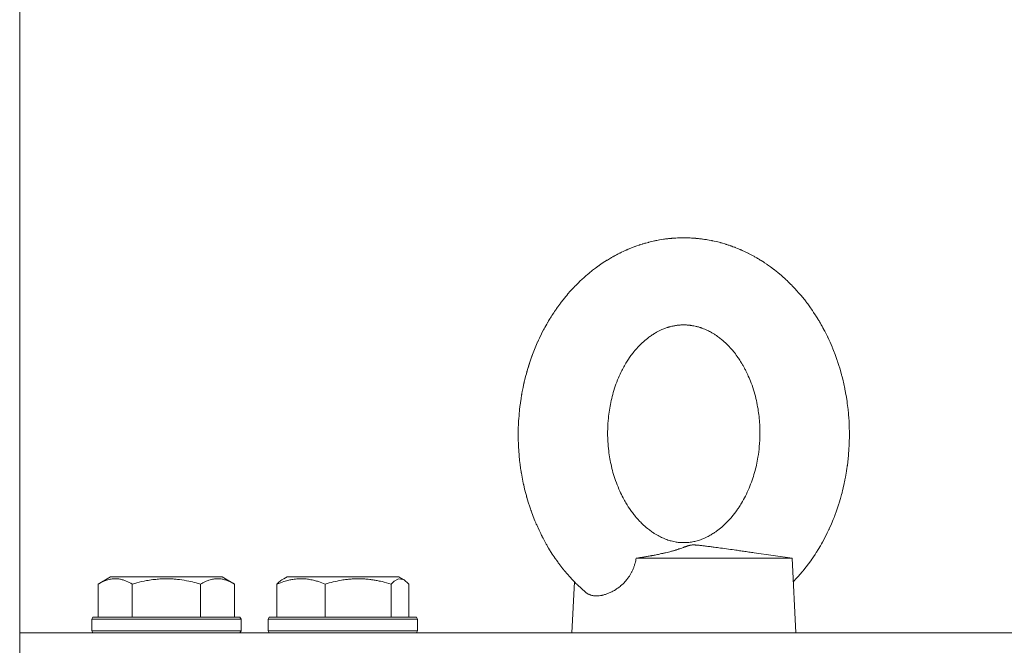
# Model space of a CAD drawing. Units: millimetres. Extents: x 0 to 17488, y -6 to 11880.
# Drawn here: x 10914 to 11073, y 9911 to 10012 of the extents above; entities that cross this region are included whole.
import ezdxf

# ---------------------------------------------------------------- set-up
doc = ezdxf.new("R2010")
doc.units = ezdxf.units.MM
doc.linetypes.add('K5LT_THIN', pattern=[0])
for name, color, linetype, true_color in [('DIM', 6, 'Continuous', 0xff00ff), ('R', 1, 'Continuous', 0xff0000), ('WELDING', 7, 'Continuous', 0xffffff)]:
    doc.layers.add(name, color=color, linetype=linetype, true_color=true_color)

msp = doc.modelspace()

# ---------------------------------------------------------------- linework, layer by layer
at = {"layer": 'DIM', "color": 7, "linetype": 'K5LT_THIN', "lineweight": 18}
msp.add_line((10914.2, 9907.07), (10914.2, 10452.18), dxfattribs=at)
at = {"layer": 'R', "color": 7, "linetype": 'K5LT_THIN', "lineweight": 18}
for p, q in [((11038.39, 9925.07), (11032.3, 9925.94)), ((11013.33, 9925.07), (11038.39, 9925.07)), ((11038.39, 9925.07), (11038.99, 9913.07)), ((10926.82, 9920.91), (10928.82, 9922.07)), ((10927.96, 9921.57), (10928.82, 9922.07)), ((10946.76, 9922.07), (10928.82, 9922.07)), ((10947.63, 9921.57), (10946.76, 9922.07)), ((10948.76, 9920.91), (10946.76, 9922.07)), ((10956.33, 9921.57), (10957.2, 9922.07)), ((10956.67, 9921.76), (10957.2, 9922.07)), ((10975.14, 9922.07), (10957.2, 9922.07)), ((10975.67, 9921.76), (10975.14, 9922.07)), ((10976, 9921.57), (10975.14, 9922.07)), ((11003.4, 9921.27), (11002.99, 9913.07)), ((11003.4, 9921.27), (11002.99, 9913.07)), ((10926.82, 9920.91), (10926.82, 9915.57)), ((10932.31, 9920.91), (10932.31, 9915.57)), ((10943.28, 9920.91), (10943.28, 9915.57)), ((10948.76, 9920.91), (10948.76, 9915.57)), ((10955.57, 9920.91), (10955.57, 9915.57)), ((10963.33, 9920.91), (10963.33, 9915.57)), ((10973.93, 9920.91), (10973.93, 9915.57)), ((10976.76, 9920.91), (10976.76, 9915.57)), ((10925.79, 9915.27), (10925.96, 9915.57)), ((10925.79, 9915.27), (10925.96, 9915.57)), ((10925.79, 9915.27), (10925.79, 9913.37)), ((10949.79, 9915.27), (10925.79, 9915.27)), ((10949.62, 9915.57), (10925.96, 9915.57)), ((10949.79, 9915.27), (10949.62, 9915.57)), ((10949.79, 9915.27), (10949.62, 9915.57)), ((10949.79, 9915.27), (10949.79, 9913.37)), ((10949.79, 9915.27), (10949.79, 9913.37)), ((10954.17, 9915.27), (10954.34, 9915.57)), ((10954.17, 9915.27), (10954.34, 9915.57)), ((10954.17, 9915.27), (10954.17, 9913.37)), ((10978.17, 9915.27), (10954.17, 9915.27)), ((10978, 9915.57), (10954.34, 9915.57)), ((10978.17, 9915.27), (10978, 9915.57)), ((10978.17, 9915.27), (10978, 9915.57)), ((10978.17, 9915.27), (10978.17, 9913.37)), ((10978.17, 9915.27), (10978.17, 9913.37)), ((10914.2, 9909.07), (10914.2, 9913.07)), ((10914.2, 9913.07), (11076.2, 9913.07)), ((10949.79, 9913.37), (10925.79, 9913.37)), ((10925.79, 9913.37), (10925.96, 9913.07)), ((10949.79, 9913.37), (10949.62, 9913.07)), ((10978.17, 9913.37), (10954.17, 9913.37)), ((10954.17, 9913.37), (10954.34, 9913.07)), ((10978.17, 9913.37), (10978, 9913.07)), ((10978.17, 9913.37), (10978, 9913.07))]:
    msp.add_line(p, q, dxfattribs=at)
at = {"layer": 'WELDING', "color": 7, "linetype": 'K5LT_THIN', "lineweight": 18}
for p, q in [((11018.07, 9976.38), (11018.44, 9976.42)), ((11018.44, 9976.42), (11018.52, 9976.43)), ((11018.52, 9976.43), (11018.53, 9976.43)), ((11018.53, 9976.43), (11018.56, 9976.43)), ((11018.56, 9976.43), (11018.61, 9976.44)), ((11018.61, 9976.44), (11018.72, 9976.45)), ((11018.72, 9976.45), (11018.93, 9976.47)), ((11018.93, 9976.47), (11018.95, 9976.47)), ((11018.95, 9976.47), (11018.96, 9976.47)), ((11018.96, 9976.47), (11018.98, 9976.48)), ((11018.98, 9976.48), (11019.01, 9976.48)), ((11019.01, 9976.48), (11019.09, 9976.49)), ((11019.09, 9976.49), (11019.24, 9976.5)), ((11019.24, 9976.5), (11019.38, 9976.51)), ((11019.38, 9976.51), (11019.39, 9976.51)), ((11019.39, 9976.51), (11019.41, 9976.51)), ((11019.41, 9976.51), (11019.46, 9976.51)), ((11019.46, 9976.51), (11019.54, 9976.52)), ((11019.54, 9976.52), (11019.72, 9976.53)), ((11019.72, 9976.53), (11019.98, 9976.54)), ((11019.98, 9976.54), (11019.99, 9976.54)), ((11019.99, 9976.54), (11020.03, 9976.55)), ((11020.03, 9976.55), (11020.1, 9976.55)), ((11020.1, 9976.55), (11020.23, 9976.55)), ((11020.23, 9976.55), (11020.51, 9976.56)), ((11020.51, 9976.56), (11020.99, 9976.57)), ((11022.73, 9976.5), (11022.75, 9976.5)), ((11022.75, 9976.5), (11022.76, 9976.5)), ((11022.76, 9976.5), (11022.76, 9976.5)), ((11022.76, 9976.5), (11022.78, 9976.5)), ((11022.78, 9976.5), (11022.78, 9976.49)), ((11022.78, 9976.49), (11022.79, 9976.49)), ((11022.79, 9976.49), (11022.81, 9976.49)), ((11022.81, 9976.49), (11022.83, 9976.49)), ((11022.83, 9976.49), (11022.83, 9976.49)), ((11022.83, 9976.49), (11022.84, 9976.49)), ((11022.84, 9976.49), (11022.86, 9976.49)), ((11022.86, 9976.49), (11022.9, 9976.49)), ((11022.9, 9976.49), (11022.93, 9976.48)), ((11022.93, 9976.48), (11022.94, 9976.48)), ((11022.94, 9976.48), (11022.95, 9976.48)), ((11022.95, 9976.48), (11022.97, 9976.48)), ((11022.97, 9976.48), (11023.01, 9976.48)), ((11023.01, 9976.48), (11023.09, 9976.47)), ((11023.09, 9976.47), (11023.13, 9976.46)), ((11023.13, 9976.46), (11023.14, 9976.46)), ((11023.14, 9976.46), (11023.16, 9976.46)), ((11023.16, 9976.46), (11023.18, 9976.46)), ((11023.18, 9976.46), (11023.24, 9976.45)), ((11023.24, 9976.45), (11023.35, 9976.44)), ((11023.35, 9976.44), (11023.54, 9976.42)), ((11023.54, 9976.42), (11023.55, 9976.42)), ((11023.55, 9976.42), (11023.56, 9976.42)), ((11023.56, 9976.42), (11023.6, 9976.41)), ((11023.6, 9976.41), (11023.68, 9976.41)), ((11023.68, 9976.41), (11023.82, 9976.39)), ((11012.07, 9974.74), (11012.47, 9974.91)), ((11012.47, 9974.91), (11013.11, 9975.15)), ((11013.11, 9975.15), (11013.13, 9975.16)), ((11013.13, 9975.16), (11013.17, 9975.18)), ((11013.17, 9975.18), (11013.27, 9975.21)), ((11013.27, 9975.21), (11013.45, 9975.28)), ((11013.45, 9975.28), (11013.82, 9975.4)), ((11013.82, 9975.4), (11013.88, 9975.42)), ((11013.88, 9975.42), (11013.89, 9975.43)), ((11013.89, 9975.43), (11013.92, 9975.43)), ((11013.92, 9975.43), (11013.97, 9975.45)), ((11013.97, 9975.45), (11014.08, 9975.48)), ((11014.08, 9975.48), (11014.28, 9975.55)), ((11014.28, 9975.55), (11014.31, 9975.56)), ((11014.31, 9975.56), (11014.31, 9975.56)), ((11014.31, 9975.56), (11014.33, 9975.56)), ((11014.33, 9975.56), (11014.37, 9975.58)), ((11014.37, 9975.58), (11014.45, 9975.6)), ((11014.45, 9975.6), (11014.6, 9975.64)), ((11014.6, 9975.64), (11014.73, 9975.68)), ((11014.73, 9975.68), (11014.74, 9975.69)), ((11014.74, 9975.69), (11014.77, 9975.69)), ((11014.77, 9975.69), (11014.81, 9975.7)), ((11014.81, 9975.7), (11014.9, 9975.73)), ((11014.9, 9975.73), (11015.08, 9975.78)), ((11015.08, 9975.78), (11015.33, 9975.84)), ((11015.33, 9975.84), (11015.34, 9975.85)), ((11015.34, 9975.85), (11015.38, 9975.86)), ((11015.38, 9975.86), (11015.44, 9975.87)), ((11015.44, 9975.87), (11015.57, 9975.91)), ((11015.57, 9975.91), (11015.84, 9975.97)), ((11015.84, 9975.97), (11016.3, 9976.07)), ((11016.3, 9976.07), (11016.33, 9976.08)), ((11016.33, 9976.08), (11016.38, 9976.09)), ((11016.38, 9976.09), (11016.48, 9976.11)), ((11016.48, 9976.11), (11016.67, 9976.15)), ((11016.67, 9976.15), (11017.07, 9976.22)), ((11017.07, 9976.22), (11017.72, 9976.33)), ((11017.72, 9976.33), (11017.74, 9976.33)), ((11017.74, 9976.33), (11017.79, 9976.34)), ((11017.79, 9976.34), (11017.88, 9976.35)), ((11017.88, 9976.35), (11018.07, 9976.38)), ((11023.82, 9976.39), (11023.97, 9976.37)), ((11023.97, 9976.37), (11023.98, 9976.37)), ((11023.98, 9976.37), (11024, 9976.36)), ((11024, 9976.36), (11024.04, 9976.36)), ((11024.04, 9976.36), (11024.13, 9976.35)), ((11024.13, 9976.35), (11024.31, 9976.32)), ((11024.31, 9976.32), (11024.55, 9976.28)), ((11024.55, 9976.28), (11024.56, 9976.28)), ((11024.56, 9976.28), (11024.6, 9976.28)), ((11024.6, 9976.28), (11024.66, 9976.27)), ((11024.66, 9976.27), (11024.79, 9976.24)), ((11024.79, 9976.24), (11025.05, 9976.2)), ((11025.05, 9976.2), (11025.5, 9976.11)), ((11025.5, 9976.11), (11025.52, 9976.11)), ((11025.52, 9976.11), (11025.57, 9976.1)), ((11025.57, 9976.1), (11025.67, 9976.08)), ((11025.67, 9976.08), (11025.86, 9976.03)), ((11025.86, 9976.03), (11026.25, 9975.95)), ((11026.25, 9975.95), (11026.88, 9975.79)), ((11026.88, 9975.79), (11026.9, 9975.78)), ((11026.9, 9975.78), (11026.95, 9975.77)), ((11026.95, 9975.77), (11027.04, 9975.74)), ((11027.04, 9975.74), (11027.22, 9975.69)), ((11027.22, 9975.69), (11027.59, 9975.58)), ((11027.59, 9975.58), (11027.71, 9975.54)), ((11027.71, 9975.54), (11027.73, 9975.54)), ((11027.73, 9975.54), (11027.75, 9975.53)), ((11027.75, 9975.53), (11027.81, 9975.51)), ((11027.81, 9975.51), (11027.91, 9975.48)), ((11027.91, 9975.48), (11028.13, 9975.41)), ((11028.13, 9975.41), (11028.14, 9975.41)), ((11028.14, 9975.41), (11028.15, 9975.41)), ((11028.15, 9975.41), (11028.16, 9975.4)), ((11028.16, 9975.4), (11028.2, 9975.39)), ((11028.2, 9975.39), (11028.28, 9975.36)), ((11028.28, 9975.36), (11028.43, 9975.31)), ((11028.43, 9975.31), (11028.56, 9975.26)), ((11028.56, 9975.26), (11028.57, 9975.26)), ((11028.57, 9975.26), (11028.59, 9975.25)), ((11028.59, 9975.25), (11028.64, 9975.24)), ((11028.64, 9975.24), (11028.72, 9975.21)), ((11028.72, 9975.21), (11028.89, 9975.14)), ((11028.89, 9975.14), (11029.12, 9975.06)), ((11029.12, 9975.06), (11029.14, 9975.05)), ((11029.14, 9975.05), (11029.17, 9975.04)), ((11029.17, 9975.04), (11029.23, 9975.02)), ((11029.23, 9975.02), (11029.35, 9974.97)), ((11029.35, 9974.97), (11029.6, 9974.87)), ((11029.6, 9974.87), (11030.03, 9974.69)), ((11008.86, 9973.1), (11009.19, 9973.3)), ((11009.19, 9973.3), (11009.22, 9973.31)), ((11009.22, 9973.31), (11009.23, 9973.32)), ((11009.23, 9973.32), (11009.25, 9973.33)), ((11009.25, 9973.33), (11009.3, 9973.36)), ((11009.3, 9973.36), (11009.39, 9973.42)), ((11009.39, 9973.42), (11009.58, 9973.53)), ((11009.58, 9973.53), (11009.65, 9973.56)), ((11009.65, 9973.56), (11009.66, 9973.57)), ((11009.66, 9973.57), (11009.68, 9973.58)), ((11009.68, 9973.58), (11009.71, 9973.6)), ((11009.71, 9973.6), (11009.79, 9973.64)), ((11009.79, 9973.64), (11009.94, 9973.72)), ((11009.94, 9973.72), (11010.08, 9973.8)), ((11010.08, 9973.8), (11010.09, 9973.8)), ((11010.09, 9973.8), (11010.12, 9973.81)), ((11010.12, 9973.81), (11010.16, 9973.84)), ((11010.16, 9973.84), (11010.25, 9973.89)), ((11010.25, 9973.89), (11010.43, 9973.98)), ((11010.43, 9973.98), (11010.7, 9974.12)), ((11010.7, 9974.12), (11010.72, 9974.12)), ((11010.72, 9974.12), (11010.75, 9974.14)), ((11010.75, 9974.14), (11010.82, 9974.17)), ((11010.82, 9974.17), (11010.95, 9974.24)), ((11010.95, 9974.24), (11011.23, 9974.37)), ((11011.23, 9974.37), (11011.69, 9974.58)), ((11011.69, 9974.58), (11011.72, 9974.59)), ((11011.72, 9974.59), (11011.77, 9974.61)), ((11011.77, 9974.61), (11011.87, 9974.66)), ((11011.87, 9974.66), (11012.07, 9974.74)), ((11030.03, 9974.69), (11030.05, 9974.68)), ((11030.05, 9974.68), (11030.1, 9974.66)), ((11030.1, 9974.66), (11030.19, 9974.62)), ((11030.19, 9974.62), (11030.38, 9974.54)), ((11030.38, 9974.54), (11030.75, 9974.37)), ((11030.75, 9974.37), (11031.34, 9974.08)), ((11031.34, 9974.08), (11031.36, 9974.07)), ((11031.36, 9974.07), (11031.41, 9974.05)), ((11031.41, 9974.05), (11031.5, 9974)), ((11031.5, 9974), (11031.69, 9973.91)), ((11031.69, 9973.91), (11032.06, 9973.71)), ((11032.06, 9973.71), (11032.28, 9973.59)), ((11032.28, 9973.59), (11032.29, 9973.58)), ((11032.29, 9973.58), (11032.32, 9973.57)), ((11032.32, 9973.57), (11032.38, 9973.53)), ((11032.38, 9973.53), (11032.5, 9973.47)), ((11032.5, 9973.47), (11032.71, 9973.35)), ((11032.71, 9973.35), (11032.72, 9973.34)), ((11032.72, 9973.34), (11032.74, 9973.33)), ((11032.74, 9973.33), (11032.77, 9973.31)), ((11032.77, 9973.31), (11032.85, 9973.26)), ((11032.85, 9973.26), (11033, 9973.18)), ((11006.47, 9971.46), (11006.78, 9971.7)), ((11006.78, 9971.7), (11007.28, 9972.06)), ((11007.28, 9972.06), (11007.31, 9972.08)), ((11007.31, 9972.08), (11007.36, 9972.12)), ((11007.36, 9972.12), (11007.45, 9972.18)), ((11007.45, 9972.18), (11007.65, 9972.32)), ((11007.65, 9972.32), (11008.05, 9972.59)), ((11008.05, 9972.59), (11008.56, 9972.91)), ((11008.56, 9972.91), (11008.58, 9972.93)), ((11008.58, 9972.93), (11008.62, 9972.95)), ((11008.62, 9972.95), (11008.7, 9973)), ((11008.7, 9973), (11008.86, 9973.1)), ((11033, 9973.18), (11033.14, 9973.09)), ((11033.14, 9973.09), (11033.15, 9973.09)), ((11033.15, 9973.09), (11033.16, 9973.08)), ((11033.16, 9973.08), (11033.2, 9973.05)), ((11033.2, 9973.05), (11033.28, 9973)), ((11033.28, 9973), (11033.43, 9972.91)), ((11033.43, 9972.91), (11033.59, 9972.81)), ((11033.59, 9972.81), (11033.6, 9972.8)), ((11033.6, 9972.8), (11033.63, 9972.79)), ((11033.63, 9972.79), (11033.68, 9972.75)), ((11033.68, 9972.75), (11033.78, 9972.69)), ((11033.78, 9972.69), (11033.99, 9972.55)), ((11033.99, 9972.55), (11034.34, 9972.31)), ((11034.34, 9972.31), (11034.36, 9972.3)), ((11034.36, 9972.3), (11034.4, 9972.27)), ((11034.4, 9972.27), (11034.47, 9972.22)), ((11034.47, 9972.22), (11034.63, 9972.11)), ((11034.63, 9972.11), (11034.94, 9971.89)), ((11034.94, 9971.89), (11035.44, 9971.51)), ((11004.71, 9969.98), (11004.84, 9970.1)), ((11004.84, 9970.1), (11005.01, 9970.25)), ((11005.01, 9970.25), (11005.02, 9970.26)), ((11005.02, 9970.26), (11005.04, 9970.28)), ((11005.04, 9970.28), (11005.08, 9970.31)), ((11005.08, 9970.31), (11005.16, 9970.38)), ((11005.16, 9970.38), (11005.31, 9970.51)), ((11005.31, 9970.51), (11005.46, 9970.64)), ((11005.46, 9970.64), (11005.47, 9970.65)), ((11005.47, 9970.65), (11005.49, 9970.67)), ((11005.49, 9970.67), (11005.54, 9970.71)), ((11005.54, 9970.71), (11005.64, 9970.8)), ((11005.64, 9970.8), (11005.84, 9970.96)), ((11005.84, 9970.96), (11006.19, 9971.24)), ((11006.19, 9971.24), (11006.21, 9971.26)), ((11006.21, 9971.26), (11006.25, 9971.29)), ((11006.25, 9971.29), (11006.32, 9971.35)), ((11006.32, 9971.35), (11006.47, 9971.46)), ((11035.44, 9971.51), (11035.47, 9971.5)), ((11035.47, 9971.5), (11035.51, 9971.46)), ((11035.51, 9971.46), (11035.61, 9971.39)), ((11035.61, 9971.39), (11035.8, 9971.24)), ((11035.8, 9971.24), (11036.17, 9970.93)), ((11036.17, 9970.93), (11036.63, 9970.55)), ((11036.63, 9970.55), (11036.65, 9970.53)), ((11036.65, 9970.53), (11036.69, 9970.5)), ((11036.69, 9970.5), (11036.76, 9970.43)), ((11036.76, 9970.43), (11036.92, 9970.3)), ((11036.92, 9970.3), (11037.22, 9970.03)), ((11002.73, 9967.98), (11003.28, 9968.57)), ((11003.28, 9968.57), (11003.3, 9968.6)), ((11003.3, 9968.6), (11003.35, 9968.64)), ((11003.35, 9968.64), (11003.44, 9968.74)), ((11003.44, 9968.74), (11003.62, 9968.92)), ((11003.62, 9968.92), (11003.99, 9969.29)), ((11003.99, 9969.29), (11004.14, 9969.44)), ((11004.14, 9969.44), (11004.16, 9969.46)), ((11004.16, 9969.46), (11004.18, 9969.48)), ((11004.18, 9969.48), (11004.24, 9969.54)), ((11004.24, 9969.54), (11004.35, 9969.65)), ((11004.35, 9969.65), (11004.58, 9969.86)), ((11004.58, 9969.86), (11004.6, 9969.88)), ((11004.58, 9969.86), (11004.58, 9969.86)), ((11004.6, 9969.88), (11004.64, 9969.91)), ((11004.64, 9969.91), (11004.71, 9969.98)), ((11037.22, 9970.03), (11037.29, 9969.97)), ((11037.29, 9969.97), (11037.3, 9969.95)), ((11037.3, 9969.95), (11037.32, 9969.93)), ((11037.32, 9969.93), (11037.37, 9969.89)), ((11037.37, 9969.89), (11037.46, 9969.81)), ((11037.46, 9969.81), (11037.64, 9969.63)), ((11037.64, 9969.63), (11037.71, 9969.56)), ((11037.71, 9969.56), (11037.72, 9969.55)), ((11037.72, 9969.55), (11037.74, 9969.54)), ((11037.74, 9969.54), (11037.78, 9969.5)), ((11037.78, 9969.5), (11037.85, 9969.43)), ((11037.85, 9969.43), (11038, 9969.28)), ((11038, 9969.28), (11038.14, 9969.14)), ((11038.14, 9969.14), (11038.15, 9969.13)), ((11038.15, 9969.13), (11038.17, 9969.11)), ((11038.17, 9969.11), (11038.22, 9969.07)), ((11038.22, 9969.07), (11038.3, 9968.99)), ((11038.3, 9968.99), (11038.46, 9968.82)), ((11038.46, 9968.82), (11038.68, 9968.59)), ((11038.68, 9968.59), (11038.7, 9968.57)), ((11038.7, 9968.57), (11038.73, 9968.54)), ((11038.73, 9968.54), (11038.78, 9968.48)), ((11038.78, 9968.48), (11038.9, 9968.36)), ((11001.57, 9966.59), (11002.01, 9967.13)), ((11002.01, 9967.13), (11002.03, 9967.16)), ((11002.03, 9967.16), (11002.07, 9967.21)), ((11002.07, 9967.21), (11002.17, 9967.32)), ((11002.17, 9967.32), (11002.35, 9967.54)), ((11002.35, 9967.54), (11002.73, 9967.98)), ((11038.9, 9968.36), (11039.12, 9968.11)), ((11039.12, 9968.11), (11039.5, 9967.69)), ((11039.5, 9967.69), (11039.52, 9967.66)), ((11039.52, 9967.66), (11039.56, 9967.62)), ((11039.56, 9967.62), (11039.64, 9967.53)), ((11039.64, 9967.53), (11039.8, 9967.34)), ((11039.8, 9967.34), (11040.11, 9966.97)), ((11040.11, 9966.97), (11040.59, 9966.36)), ((11000.53, 9965.2), (11000.72, 9965.47)), ((11000.72, 9965.47), (11001.03, 9965.89)), ((11001.03, 9965.89), (11001.05, 9965.92)), ((11001.05, 9965.92), (11001.09, 9965.96)), ((11001.09, 9965.96), (11001.15, 9966.05)), ((11001.15, 9966.05), (11001.29, 9966.23)), ((11001.29, 9966.23), (11001.57, 9966.59)), ((11040.59, 9966.36), (11040.61, 9966.33)), ((11040.61, 9966.33), (11040.65, 9966.28)), ((11040.65, 9966.28), (11040.74, 9966.16)), ((11040.74, 9966.16), (11040.91, 9965.94)), ((11040.91, 9965.94), (11041.25, 9965.47)), ((11041.25, 9965.47), (11041.61, 9964.96)), ((10999.53, 9963.67), (10999.56, 9963.73)), ((10999.56, 9963.73), (10999.64, 9963.85)), ((10999.64, 9963.85), (10999.79, 9964.08)), ((10999.79, 9964.08), (10999.93, 9964.3)), ((10999.93, 9964.3), (10999.94, 9964.32)), ((10999.94, 9964.32), (10999.96, 9964.34)), ((10999.96, 9964.34), (10999.99, 9964.4)), ((10999.99, 9964.4), (11000.07, 9964.51)), ((11000.07, 9964.51), (11000.22, 9964.74)), ((11000.22, 9964.74), (11000.36, 9964.95)), ((11000.36, 9964.95), (11000.37, 9964.96)), ((11000.37, 9964.96), (11000.39, 9965)), ((11000.39, 9965), (11000.44, 9965.07)), ((11000.44, 9965.07), (11000.53, 9965.2)), ((11041.61, 9964.96), (11041.63, 9964.93)), ((11041.63, 9964.93), (11041.67, 9964.88)), ((11041.67, 9964.88), (11041.73, 9964.78)), ((11041.73, 9964.78), (11041.87, 9964.58)), ((11041.87, 9964.58), (11042.14, 9964.17)), ((11042.14, 9964.17), (11042.26, 9963.98)), ((11042.26, 9963.98), (11042.27, 9963.96)), ((11042.27, 9963.96), (11042.29, 9963.92)), ((11042.29, 9963.92), (11042.34, 9963.85)), ((11042.34, 9963.85), (11042.43, 9963.71)), ((10998.52, 9961.92), (10998.66, 9962.17)), ((10998.66, 9962.17), (10998.94, 9962.67)), ((10998.94, 9962.67), (10999.07, 9962.91)), ((10999.07, 9962.91), (10999.08, 9962.93)), ((10999.08, 9962.93), (10999.11, 9962.97)), ((10999.11, 9962.97), (10999.16, 9963.05)), ((10999.16, 9963.05), (10999.25, 9963.21)), ((10999.25, 9963.21), (10999.44, 9963.53)), ((10999.44, 9963.53), (10999.5, 9963.63)), ((10999.5, 9963.63), (10999.51, 9963.64)), ((10999.51, 9963.64), (10999.53, 9963.67)), ((11042.43, 9963.71), (11042.6, 9963.43)), ((11042.6, 9963.43), (11042.67, 9963.31)), ((11042.67, 9963.31), (11042.68, 9963.29)), ((11042.68, 9963.29), (11042.7, 9963.26)), ((11042.7, 9963.26), (11042.74, 9963.2)), ((11042.74, 9963.2), (11042.81, 9963.08)), ((11042.81, 9963.08), (11042.95, 9962.85)), ((11042.95, 9962.85), (11043.09, 9962.6)), ((11043.09, 9962.6), (11043.1, 9962.58)), ((11043.1, 9962.58), (11043.11, 9962.55)), ((11043.11, 9962.55), (11043.15, 9962.49)), ((11043.15, 9962.49), (11043.22, 9962.37)), ((11043.22, 9962.37), (11043.35, 9962.12)), ((10997.78, 9960.46), (10998.11, 9961.12)), ((10998.11, 9961.12), (10998.4, 9961.7)), ((10998.4, 9961.7), (10998.42, 9961.73)), ((10998.42, 9961.73), (10998.45, 9961.79)), ((10998.45, 9961.79), (10998.52, 9961.92)), ((11043.35, 9962.12), (11043.5, 9961.85)), ((11043.5, 9961.85), (11043.51, 9961.83)), ((11043.51, 9961.83), (11043.53, 9961.79)), ((11043.53, 9961.79), (11043.57, 9961.71)), ((11043.57, 9961.71), (11043.65, 9961.55)), ((11043.65, 9961.55), (11043.82, 9961.23)), ((11043.82, 9961.23), (11044.09, 9960.68)), ((11044.09, 9960.68), (11044.1, 9960.65)), ((11044.1, 9960.65), (11044.13, 9960.6)), ((11044.13, 9960.6), (11044.19, 9960.48)), ((10996.97, 9958.6), (10997.42, 9959.66)), ((10997.42, 9959.66), (10997.49, 9959.82)), ((10997.49, 9959.82), (10997.51, 9959.87)), ((10997.51, 9959.87), (10997.55, 9959.95)), ((10997.55, 9959.95), (10997.63, 9960.12)), ((10997.63, 9960.12), (10997.78, 9960.46)), ((11044.19, 9960.48), (11044.3, 9960.24)), ((11044.3, 9960.24), (11044.51, 9959.77)), ((11044.51, 9959.77), (11044.84, 9959.02)), ((11044.84, 9959.02), (11044.85, 9958.98)), ((11044.85, 9958.98), (11044.88, 9958.9)), ((10996.44, 9957.2), (10996.57, 9957.56)), ((10996.57, 9957.56), (10996.59, 9957.59)), ((10996.59, 9957.59), (10996.61, 9957.66)), ((10996.61, 9957.66), (10996.66, 9957.8)), ((10996.66, 9957.8), (10996.76, 9958.06)), ((10996.76, 9958.06), (10996.97, 9958.6)), ((11044.88, 9958.9), (11044.95, 9958.74)), ((11044.95, 9958.74), (11045.08, 9958.43)), ((11045.08, 9958.43), (11045.32, 9957.79)), ((11045.32, 9957.79), (11045.65, 9956.87)), ((10995.92, 9955.58), (10996, 9955.85)), ((10995.95, 9955.7), (10996.07, 9956.08)), ((10996, 9955.85), (10996.17, 9956.39)), ((10996.07, 9956.08), (10996.23, 9956.57)), ((10996.17, 9956.39), (10996.23, 9956.58)), ((10996.23, 9956.58), (10996.44, 9957.2)), ((11045.65, 9956.87), (11045.67, 9956.82)), ((11045.67, 9956.82), (11045.7, 9956.73)), ((11045.7, 9956.73), (11045.76, 9956.55)), ((11045.76, 9956.55), (11045.88, 9956.18)), ((11045.88, 9956.18), (11046.11, 9955.43)), ((10995.43, 9953.77), (10995.56, 9954.26)), ((10995.56, 9954.26), (10995.6, 9954.45)), ((10995.56, 9954.26), (10995.6, 9954.43)), ((10995.6, 9954.45), (10995.67, 9954.72)), ((10995.6, 9954.43), (10995.67, 9954.7)), ((10995.67, 9954.72), (10995.79, 9955.14)), ((10995.67, 9954.7), (10995.77, 9955.09)), ((10995.77, 9955.09), (10995.84, 9955.34)), ((10995.79, 9955.14), (10995.84, 9955.34)), ((10995.84, 9955.34), (10995.85, 9955.37)), ((10995.84, 9955.34), (10995.85, 9955.36)), ((10995.85, 9955.37), (10995.87, 9955.44)), ((10995.85, 9955.36), (10995.87, 9955.41)), ((10995.87, 9955.44), (10995.92, 9955.58)), ((10995.87, 9955.41), (10995.89, 9955.51)), ((10995.89, 9955.51), (10995.95, 9955.7)), ((11046.11, 9955.43), (11046.36, 9954.54)), ((11046.36, 9954.54), (11046.37, 9954.5)), ((11046.37, 9954.5), (11046.4, 9954.4)), ((11046.4, 9954.4), (11046.44, 9954.22)), ((10995.14, 9952.5), (10995.29, 9953.22)), ((10995.29, 9953.22), (10995.3, 9953.23)), ((10995.3, 9953.26), (10995.31, 9953.28)), ((10995.3, 9953.25), (10995.3, 9953.26)), ((10995.3, 9953.24), (10995.3, 9953.25)), ((10995.3, 9953.25), (10995.3, 9953.25)), ((10995.3, 9953.23), (10995.3, 9953.24)), ((10995.31, 9953.28), (10995.32, 9953.32)), ((10995.32, 9953.32), (10995.34, 9953.4)), ((10995.34, 9953.4), (10995.38, 9953.56)), ((10995.38, 9953.56), (10995.43, 9953.77)), ((11046.44, 9954.22), (11046.54, 9953.84)), ((11046.54, 9953.84), (11046.72, 9953.08)), ((11046.72, 9953.08), (11046.88, 9952.32)), ((10994.82, 9950.74), (10994.9, 9951.27)), ((10994.9, 9951.27), (10994.91, 9951.31)), ((10994.91, 9951.31), (10994.92, 9951.39)), ((10994.92, 9951.39), (10994.95, 9951.55)), ((10994.95, 9951.55), (10995.01, 9951.87)), ((10995.01, 9951.87), (10995.14, 9952.5)), ((11046.88, 9952.32), (11046.89, 9952.28)), ((11046.89, 9952.28), (11046.91, 9952.19)), ((11046.91, 9952.19), (11046.94, 9952.01)), ((11046.94, 9952.01), (11047.01, 9951.65)), ((11047.01, 9951.65), (11047.13, 9950.94)), ((10994.63, 9949.41), (10994.64, 9949.5)), ((10994.64, 9949.5), (10994.67, 9949.68)), ((10994.67, 9949.68), (10994.71, 9950.03)), ((10994.71, 9950.03), (10994.82, 9950.74)), ((11047.13, 9950.94), (11047.24, 9950.24)), ((11047.24, 9950.24), (11047.24, 9950.2)), ((11047.24, 9950.2), (11047.25, 9950.12)), ((11047.25, 9950.12), (11047.28, 9949.96)), ((11047.28, 9949.96), (11047.32, 9949.63)), ((11047.32, 9949.63), (11047.4, 9948.96)), ((10994.45, 9947.46), (10994.49, 9947.99)), ((10994.49, 9947.99), (10994.59, 9949.05)), ((10994.59, 9949.05), (10994.63, 9949.37)), ((10994.63, 9949.37), (10994.63, 9949.41)), ((11047.4, 9948.96), (11047.46, 9948.33)), ((11047.46, 9948.33), (11047.46, 9948.29)), ((11047.46, 9948.29), (11047.47, 9948.21)), ((11047.47, 9948.21), (11047.49, 9948.04)), ((11047.49, 9948.04), (11047.51, 9947.71)), ((10994.38, 9946.15), (10994.39, 9946.47)), ((10994.39, 9946.47), (10994.4, 9946.63)), ((10994.4, 9946.71), (10994.41, 9946.75)), ((10994.4, 9946.63), (10994.4, 9946.71)), ((10994.41, 9946.88), (10994.42, 9946.96)), ((10994.41, 9946.84), (10994.41, 9946.88)), ((10994.41, 9946.81), (10994.41, 9946.84)), ((10994.41, 9946.75), (10994.41, 9946.81)), ((10994.42, 9947.06), (10994.43, 9947.2)), ((10994.42, 9947), (10994.42, 9947.06)), ((10994.42, 9946.96), (10994.42, 9947)), ((10994.43, 9947.2), (10994.45, 9947.46)), ((11047.51, 9947.71), (11047.56, 9947.05)), ((11047.56, 9947.05), (11047.59, 9946.23)), ((10994.37, 9945.02), (10994.38, 9945.74)), ((10994.38, 9944.03), (10994.37, 9945.02)), ((10994.38, 9945.74), (10994.38, 9946.15)), ((11047.59, 9946.23), (11047.6, 9946.18)), ((11047.62, 9944.73), (11047.59, 9943.6)), ((11047.6, 9946.18), (11047.6, 9946.08)), ((11047.6, 9946.08), (11047.6, 9945.89)), ((11047.6, 9945.89), (11047.61, 9945.5)), ((11047.61, 9945.5), (11047.62, 9944.73)), ((10994.39, 9943.53), (10994.38, 9944.03)), ((10994.4, 9943.28), (10994.39, 9943.53)), ((10994.4, 9943.25), (10994.4, 9943.28)), ((10994.4, 9943.13), (10994.4, 9943.25)), ((11047.58, 9943.16), (11047.55, 9942.64)), ((11047.59, 9943.41), (11047.58, 9943.16)), ((11047.59, 9943.6), (11047.59, 9943.54)), ((11047.59, 9943.54), (11047.59, 9943.41)), ((10994.41, 9943.04), (10994.4, 9943.13)), ((10994.42, 9942.86), (10994.41, 9943.04)), ((10994.44, 9942.48), (10994.42, 9942.86)), ((10994.47, 9942.13), (10994.44, 9942.48)), ((10994.49, 9941.86), (10994.47, 9942.13)), ((10994.54, 9941.32), (10994.49, 9941.86)), ((11047.47, 9941.62), (11047.29, 9939.96)), ((11047.55, 9942.64), (11047.47, 9941.62)), ((10994.57, 9941.02), (10994.54, 9941.32)), ((10994.58, 9940.88), (10994.57, 9941.02)), ((10994.59, 9940.8), (10994.58, 9940.88)), ((10994.59, 9940.77), (10994.59, 9940.8)), ((10994.63, 9940.45), (10994.59, 9940.77)), ((10994.67, 9940.11), (10994.63, 9940.45)), ((10994.75, 9939.55), (10994.67, 9940.11)), ((10994.8, 9939.24), (10994.75, 9939.55)), ((10994.82, 9939.07), (10994.8, 9939.24)), ((10994.84, 9938.98), (10994.82, 9939.07)), ((10994.84, 9938.94), (10994.84, 9938.98)), ((10994.84, 9938.92), (10994.84, 9938.94)), ((10994.85, 9938.89), (10994.84, 9938.92)), ((10994.86, 9938.85), (10994.85, 9938.89)), ((10994.86, 9938.82), (10994.86, 9938.85)), ((10994.86, 9938.8), (10994.86, 9938.82)), ((10994.86, 9938.79), (10994.86, 9938.8)), ((10994.87, 9938.79), (10994.86, 9938.79)), ((10994.87, 9938.78), (10994.87, 9938.79)), ((10994.87, 9938.77), (10994.87, 9938.78)), ((10994.87, 9938.76), (10994.87, 9938.77)), ((10994.87, 9938.74), (10994.87, 9938.76)), ((10994.88, 9938.72), (10994.87, 9938.74)), ((10994.99, 9938.11), (10994.88, 9938.72)), ((11047.16, 9939.05), (11046.99, 9938.09)), ((11047.23, 9939.53), (11047.16, 9939.05)), ((11047.26, 9939.77), (11047.23, 9939.53)), ((11047.28, 9939.89), (11047.26, 9939.77)), ((11047.29, 9939.96), (11047.28, 9939.89)), ((10995.11, 9937.45), (10994.99, 9938.11)), ((10995.18, 9937.13), (10995.11, 9937.45)), ((10995.22, 9936.97), (10995.18, 9937.13)), ((10995.23, 9936.89), (10995.22, 9936.97)), ((10995.24, 9936.85), (10995.23, 9936.89)), ((10995.4, 9936.16), (10995.24, 9936.85)), ((11046.78, 9937.05), (11046.63, 9936.38)), ((11046.85, 9937.38), (11046.78, 9937.05)), ((11046.89, 9937.55), (11046.85, 9937.38)), ((11046.9, 9937.64), (11046.89, 9937.55)), ((11046.91, 9937.68), (11046.9, 9937.64)), ((11046.99, 9938.09), (11046.91, 9937.68)), ((10995.58, 9935.47), (10995.4, 9936.16)), ((10995.67, 9935.12), (10995.58, 9935.47)), ((11046.36, 9935.3), (11046.19, 9934.69)), ((11046.44, 9935.6), (11046.36, 9935.3)), ((11046.48, 9935.75), (11046.44, 9935.6)), ((11046.5, 9935.83), (11046.48, 9935.75)), ((11046.51, 9935.87), (11046.5, 9935.83)), ((11046.63, 9936.38), (11046.51, 9935.87)), ((10995.72, 9934.95), (10995.67, 9935.12)), ((10995.74, 9934.86), (10995.72, 9934.95)), ((10995.75, 9934.82), (10995.74, 9934.86)), ((10995.97, 9934.08), (10995.75, 9934.82)), ((10996.21, 9933.34), (10995.97, 9934.08)), ((11045.88, 9933.67), (11045.77, 9933.34)), ((11045.93, 9933.83), (11045.88, 9933.67)), ((11045.95, 9933.91), (11045.93, 9933.83)), ((11045.97, 9933.95), (11045.95, 9933.91)), ((11046.19, 9934.69), (11045.97, 9933.95)), ((10996.33, 9932.98), (10996.21, 9933.34)), ((10996.4, 9932.8), (10996.33, 9932.98)), ((10996.43, 9932.71), (10996.4, 9932.8)), ((10996.44, 9932.66), (10996.43, 9932.71)), ((10996.78, 9931.76), (10996.44, 9932.66)), ((11045.55, 9932.7), (11045.26, 9931.92)), ((11045.77, 9933.34), (11045.55, 9932.7)), ((10997.05, 9931.07), (10996.78, 9931.76)), ((10997.2, 9930.73), (10997.05, 9931.07)), ((10997.27, 9930.55), (10997.2, 9930.73)), ((10997.31, 9930.47), (10997.27, 9930.55)), ((11044.73, 9930.6), (11044.37, 9929.79)), ((11045.01, 9931.28), (11044.73, 9930.6)), ((11045.15, 9931.62), (11045.01, 9931.28)), ((11045.21, 9931.79), (11045.15, 9931.62)), ((11045.25, 9931.87), (11045.21, 9931.79)), ((11045.26, 9931.92), (11045.25, 9931.87)), ((10997.33, 9930.43), (10997.31, 9930.47)), ((10997.71, 9929.58), (10997.33, 9930.43)), ((10997.98, 9929.02), (10997.71, 9929.58)), ((10998.12, 9928.74), (10997.98, 9929.02)), ((11044.06, 9929.14), (11043.71, 9928.45)), ((11044.23, 9929.49), (11044.06, 9929.14)), ((11044.31, 9929.66), (11044.23, 9929.49)), ((11044.35, 9929.75), (11044.31, 9929.66)), ((11044.37, 9929.79), (11044.35, 9929.75)), ((10998.19, 9928.6), (10998.12, 9928.74)), ((10998.22, 9928.53), (10998.19, 9928.6)), ((10998.24, 9928.5), (10998.22, 9928.53)), ((10998.36, 9928.27), (10998.24, 9928.5)), ((10998.7, 9927.65), (10998.36, 9928.27)), ((10998.87, 9927.34), (10998.7, 9927.65)), ((10998.96, 9927.19), (10998.87, 9927.34)), ((11043.13, 9927.38), (11042.96, 9927.08)), ((11043.22, 9927.53), (11043.13, 9927.38)), ((11043.26, 9927.61), (11043.22, 9927.53)), ((11043.28, 9927.65), (11043.26, 9927.61)), ((11043.71, 9928.45), (11043.28, 9927.65)), ((10999, 9927.11), (10998.96, 9927.19)), ((10999.03, 9927.07), (10999, 9927.11)), ((10999.25, 9926.7), (10999.03, 9927.07)), ((10999.84, 9925.74), (10999.25, 9926.7)), ((11000.15, 9925.27), (10999.84, 9925.74)), ((11042.23, 9925.88), (11042.09, 9925.68)), ((11042.29, 9925.98), (11042.23, 9925.88)), ((11042.32, 9926.03), (11042.29, 9925.98)), ((11042.34, 9926.06), (11042.32, 9926.03)), ((11042.6, 9926.48), (11042.34, 9926.06)), ((11042.96, 9927.08), (11042.6, 9926.48)), ((11000.31, 9925.04), (11000.15, 9925.27)), ((11000.39, 9924.93), (11000.31, 9925.04)), ((11000.43, 9924.87), (11000.39, 9924.93)), ((11000.45, 9924.84), (11000.43, 9924.87)), ((11000.51, 9924.76), (11000.45, 9924.84)), ((11000.71, 9924.48), (11000.51, 9924.76)), ((11000.81, 9924.34), (11000.71, 9924.48)), ((11000.86, 9924.27), (11000.81, 9924.34)), ((11000.88, 9924.24), (11000.86, 9924.27)), ((11000.9, 9924.22), (11000.88, 9924.24)), ((11001.07, 9923.99), (11000.9, 9924.22)), ((11041.04, 9924.16), (11040.29, 9923.2)), ((11041.4, 9924.66), (11041.04, 9924.16)), ((11041.58, 9924.91), (11041.4, 9924.66)), ((11041.67, 9925.04), (11041.58, 9924.91)), ((11041.71, 9925.1), (11041.67, 9925.04)), ((11041.73, 9925.13), (11041.71, 9925.1)), ((11041.82, 9925.27), (11041.73, 9925.13)), ((11042.09, 9925.68), (11041.82, 9925.27)), ((11001.39, 9923.58), (11001.07, 9923.99)), ((11001.55, 9923.38), (11001.39, 9923.58)), ((11001.63, 9923.27), (11001.55, 9923.38)), ((11001.67, 9923.22), (11001.63, 9923.27)), ((11001.69, 9923.2), (11001.67, 9923.22)), ((11001.77, 9923.1), (11001.69, 9923.2)), ((11002.32, 9922.44), (11001.77, 9923.1)), ((11039.77, 9922.57), (11039.34, 9922.08)), ((11039.98, 9922.82), (11039.77, 9922.57)), ((11040.08, 9922.95), (11039.98, 9922.82)), ((11040.13, 9923.01), (11040.08, 9922.95)), ((11040.16, 9923.04), (11040.13, 9923.01)), ((11040.29, 9923.2), (11040.16, 9923.04)), ((10927.96, 9921.57), (10927.96, 9921.57)), ((10927.96, 9921.57), (10927.96, 9921.57)), ((10947.63, 9921.57), (10947.63, 9921.57)), ((10974.42, 9921.38), (10973.93, 9920.91)), ((10975.11, 9921.74), (10974.42, 9921.38)), ((10975.81, 9921.67), (10975.11, 9921.74)), ((10976, 9921.57), (10975.81, 9921.67)), ((10976.26, 9921.39), (10976, 9921.57)), ((10976.51, 9921.17), (10976.26, 9921.39)), ((10976.76, 9920.91), (10976.51, 9921.17)), ((11002.61, 9922.12), (11002.32, 9922.44)), ((11002.75, 9921.97), (11002.61, 9922.12)), ((11002.82, 9921.89), (11002.75, 9921.97)), ((11002.86, 9921.85), (11002.82, 9921.89)), ((11002.87, 9921.83), (11002.86, 9921.85)), ((11003.06, 9921.63), (11002.87, 9921.83)), ((11003.23, 9921.45), (11003.06, 9921.63)), ((11003.32, 9921.36), (11003.23, 9921.45)), ((11003.36, 9921.31), (11003.32, 9921.36)), ((11003.38, 9921.29), (11003.36, 9921.31)), ((11003.39, 9921.28), (11003.38, 9921.29)), ((11003.64, 9921.02), (11003.39, 9921.28)), ((11003.78, 9920.88), (11003.64, 9921.02)), ((11038.75, 9921.45), (11038.58, 9921.27)), ((11039.03, 9921.74), (11038.75, 9921.45)), ((11039.16, 9921.89), (11039.03, 9921.74)), ((11039.23, 9921.96), (11039.16, 9921.89)), ((11039.26, 9922), (11039.23, 9921.96)), ((11039.28, 9922.02), (11039.26, 9922)), ((11039.34, 9922.08), (11039.28, 9922.02)), ((11003.86, 9920.81), (11003.78, 9920.88)), ((11003.89, 9920.78), (11003.86, 9920.81)), ((11003.91, 9920.76), (11003.89, 9920.78)), ((11005.16, 9919.61), (11003.91, 9920.76))]:
    msp.add_line(p, q, dxfattribs=at)
for points, knots in [([(11020.99, 9976.57), (11021.11, 9976.57), (11021.22, 9976.57), (11021.45, 9976.56), (11021.57, 9976.56), (11021.8, 9976.55), (11021.92, 9976.55), (11022.15, 9976.54), (11022.27, 9976.53), (11022.5, 9976.52), (11022.61, 9976.51), (11022.73, 9976.5)], [0, 0, 0, 0, 0.0813915, 0.0813915, 0.162783, 0.162783, 0.2441745, 0.2441745, 0.325566, 0.325566, 0.4069575, 0.4069575, 0.4069575, 0.4069575]), ([(11021.64, 9962.54), (11021.65, 9962.54), (11021.65, 9962.54), (11021.66, 9962.54), (11021.66, 9962.54), (11021.67, 9962.54), (11021.68, 9962.54), (11021.71, 9962.54), (11021.72, 9962.53), (11021.77, 9962.53), (11021.81, 9962.53), (11021.89, 9962.52), (11021.95, 9962.51), (11022.05, 9962.5), (11022.11, 9962.49), (11022.25, 9962.47), (11022.33, 9962.46), (11022.55, 9962.42), (11022.69, 9962.39), (11023, 9962.33), (11023.17, 9962.28), (11023.41, 9962.21), (11023.49, 9962.19), (11023.63, 9962.15), (11023.68, 9962.13), (11023.79, 9962.09), (11023.85, 9962.07), (11023.99, 9962.02), (11024.07, 9961.99), (11024.29, 9961.91), (11024.43, 9961.85), (11024.75, 9961.71), (11024.94, 9961.62), (11025.23, 9961.47), (11025.33, 9961.41), (11025.49, 9961.32), (11025.55, 9961.28), (11025.67, 9961.21), (11025.74, 9961.17), (11025.88, 9961.09), (11025.96, 9961.03), (11026.17, 9960.89), (11026.3, 9960.8), (11026.62, 9960.57), (11026.81, 9960.43), (11027.15, 9960.16), (11027.3, 9960.03), (11027.51, 9959.84), (11027.58, 9959.78), (11027.93, 9959.45), (11028.2, 9959.17), (11028.64, 9958.69), (11028.81, 9958.5), (11029.18, 9958.05), (11029.38, 9957.78), (11029.72, 9957.3), (11029.86, 9957.1), (11030.07, 9956.77), (11030.15, 9956.65), (11030.3, 9956.41), (11030.38, 9956.28), (11030.53, 9956.02), (11030.6, 9955.88), (11030.78, 9955.56), (11030.87, 9955.38), (11031.1, 9954.92), (11031.24, 9954.64), (11031.53, 9953.98), (11031.69, 9953.6), (11032, 9952.75), (11032.16, 9952.28), (11032.44, 9951.34), (11032.56, 9950.88), (11032.76, 9949.97), (11032.85, 9949.52), (11032.99, 9948.66), (11033.05, 9948.25), (11033.14, 9947.41), (11033.18, 9946.99), (11033.23, 9946.06), (11033.24, 9945.55), (11033.23, 9944.36), (11033.2, 9943.69), (11033.08, 9942.43), (11033.01, 9941.86), (11032.84, 9940.87), (11032.76, 9940.45), (11032.58, 9939.63), (11032.48, 9939.24), (11032.25, 9938.42), (11032.12, 9938.01), (11031.83, 9937.16), (11031.66, 9936.74), (11031.3, 9935.88), (11031.1, 9935.45), (11030.7, 9934.66), (11030.49, 9934.29), (11030.13, 9933.68), (11029.98, 9933.44), (11029.74, 9933.08), (11029.66, 9932.96), (11029.3, 9932.44), (11029, 9932.06), (11028.54, 9931.5), (11028.37, 9931.31), (11027.98, 9930.89), (11027.76, 9930.67), (11027.39, 9930.33), (11027.25, 9930.2), (11026.82, 9929.83), (11026.54, 9929.61), (11026.11, 9929.3), (11025.96, 9929.2), (11025.62, 9928.98), (11025.42, 9928.86), (11025.12, 9928.69), (11025.02, 9928.63), (11024.66, 9928.45), (11024.4, 9928.32), (11023.99, 9928.15), (11023.84, 9928.1), (11023.55, 9928), (11023.43, 9927.95), (11023.06, 9927.84), (11022.83, 9927.78), (11022.47, 9927.71), (11022.34, 9927.68), (11022.08, 9927.64), (11021.95, 9927.63), (11021.61, 9927.59), (11021.38, 9927.57), (11021.05, 9927.57), (11020.92, 9927.57), (11020.68, 9927.57), (11020.56, 9927.58), (11020.21, 9927.6), (11020, 9927.63), (11019.64, 9927.68), (11019.52, 9927.71), (11019.25, 9927.76), (11019.11, 9927.8), (11018.91, 9927.85), (11018.86, 9927.86), (11018.56, 9927.95), (11018.32, 9928.03), (11017.91, 9928.18), (11017.75, 9928.25), (11017.47, 9928.38), (11017.35, 9928.44), (11016.98, 9928.62), (11016.72, 9928.76), (11016.31, 9929.01), (11016.16, 9929.11), (11015.82, 9929.33), (11015.64, 9929.47), (11015.35, 9929.69), (11015.25, 9929.77), (11014.86, 9930.08), (11014.58, 9930.33), (11014.14, 9930.75), (11013.98, 9930.92), (11013.6, 9931.32), (11013.39, 9931.56), (11013.02, 9932.01), (11012.87, 9932.2), (11012.64, 9932.51), (11012.56, 9932.62), (11012.2, 9933.13), (11011.93, 9933.54), (11011.52, 9934.23), (11011.37, 9934.49), (11011.05, 9935.11), (11010.87, 9935.47), (11010.5, 9936.28), (11010.32, 9936.74), (11009.98, 9937.64), (11009.83, 9938.09), (11009.57, 9938.97), (11009.46, 9939.4), (11009.26, 9940.24), (11009.18, 9940.65), (11009.03, 9941.47), (11008.97, 9941.89), (11008.86, 9942.82), (11008.81, 9943.33), (11008.74, 9944.51), (11008.73, 9945.2), (11008.77, 9946.45), (11008.8, 9947.02), (11008.9, 9948.02), (11008.96, 9948.45), (11009.09, 9949.28), (11009.16, 9949.69), (11009.34, 9950.53), (11009.44, 9950.95), (11009.68, 9951.82), (11009.81, 9952.27), (11010.12, 9953.16), (11010.29, 9953.61), (11010.65, 9954.45), (11010.83, 9954.84), (11011.16, 9955.49), (11011.3, 9955.75), (11011.52, 9956.14), (11011.6, 9956.28), (11011.94, 9956.84), (11012.21, 9957.25), (11012.65, 9957.85), (11012.81, 9958.05), (11013.18, 9958.5), (11013.38, 9958.74), (11013.75, 9959.14), (11013.91, 9959.31), (11014.14, 9959.53), (11014.21, 9959.6), (11014.56, 9959.93), (11014.84, 9960.17), (11015.3, 9960.53), (11015.47, 9960.66), (11015.82, 9960.9), (11016, 9961.02), (11016.26, 9961.18), (11016.34, 9961.23), (11016.49, 9961.32), (11016.55, 9961.35), (11016.67, 9961.42), (11016.73, 9961.45), (11016.88, 9961.53), (11016.96, 9961.58), (11017.19, 9961.69), (11017.33, 9961.75), (11017.66, 9961.9), (11017.85, 9961.97), (11018.13, 9962.07), (11018.23, 9962.11), (11018.38, 9962.16), (11018.43, 9962.17), (11018.54, 9962.21), (11018.6, 9962.22), (11018.73, 9962.26), (11018.81, 9962.28), (11019.02, 9962.33), (11019.15, 9962.36), (11019.45, 9962.43), (11019.63, 9962.46), (11019.9, 9962.5), (11019.99, 9962.51), (11020.13, 9962.52), (11020.18, 9962.53), (11020.29, 9962.54), (11020.34, 9962.54), (11020.48, 9962.55), (11020.56, 9962.56), (11020.75, 9962.56), (11020.87, 9962.57), (11020.99, 9962.57)], [0, 0, 0, 0, 0.004822, 0.004822, 0.011983, 0.011983, 0.025915, 0.025915, 0.052999, 0.052999, 0.106779, 0.106779, 0.194531, 0.194531, 0.282172, 0.282172, 0.422351, 0.422351, 0.646827, 0.646827, 0.924047, 0.924047, 1.053413, 1.053413, 1.143783, 1.143783, 1.23469, 1.23469, 1.372474, 1.372474, 1.594621, 1.594621, 1.903498, 1.903498, 2.070966, 2.070966, 2.169918, 2.169918, 2.26987, 2.26987, 2.404746, 2.404746, 2.623195, 2.623195, 2.939451, 2.939451, 3.191337, 3.191337, 3.307239, 3.307239, 3.791171, 3.791171, 4.092809, 4.092809, 4.475213, 4.475213, 4.755921, 4.755921, 4.910184, 4.910184, 5.070131, 5.070131, 5.2362, 5.2362, 5.456644, 5.456644, 5.778637, 5.778637, 6.199981, 6.199981, 6.694395, 6.694395, 7.162611, 7.162611, 7.598648, 7.598648, 7.997239, 7.997239, 8.395011, 8.395011, 8.876932, 8.876932, 9.513608, 9.513608, 10.061415, 10.061415, 10.469794, 10.469794, 10.863961, 10.863961, 11.290545, 11.290545, 11.745346, 11.745346, 12.228297, 12.228297, 12.672542, 12.672542, 12.979591, 12.979591, 13.143107, 13.143107, 13.684915, 13.684915, 13.988742, 13.988742, 14.368045, 14.368045, 14.61609, 14.61609, 15.085562, 15.085562, 15.334103, 15.334103, 15.663331, 15.663331, 15.832788, 15.832788, 16.270628, 16.270628, 16.536227, 16.536227, 16.760626, 16.760626, 17.172161, 17.172161, 17.408919, 17.408919, 17.642155, 17.642155, 18.036137, 18.036137, 18.267432, 18.267432, 18.490396, 18.490396, 18.888245, 18.888245, 19.123327, 19.123327, 19.370561, 19.370561, 19.465199, 19.465199, 19.88716, 19.88716, 20.165463, 20.165463, 20.364873, 20.364873, 20.791262, 20.791262, 21.048656, 21.048656, 21.356374, 21.356374, 21.529478, 21.529478, 22.001103, 22.001103, 22.284389, 22.284389, 22.665891, 22.665891, 22.947571, 22.947571, 23.100633, 23.100633, 23.639058, 23.639058, 23.954576, 23.954576, 24.369523, 24.369523, 24.862, 24.862, 25.326851, 25.326851, 25.756924, 25.756924, 26.155377, 26.155377, 26.555318, 26.555318, 27.035606, 27.035606, 27.678304, 27.678304, 28.216168, 28.216168, 28.62836, 28.62836, 29.02479, 29.02479, 29.45202, 29.45202, 29.90994, 29.90994, 30.39658, 30.39658, 30.844937, 30.844937, 31.161855, 31.161855, 31.330481, 31.330481, 31.876606, 31.876606, 32.177043, 32.177043, 32.554396, 32.554396, 32.833986, 32.833986, 32.95493, 32.95493, 33.43973, 33.43973, 33.725087, 33.725087, 34.019682, 34.019682, 34.156361, 34.156361, 34.255843, 34.255843, 34.354452, 34.354452, 34.500318, 34.500318, 34.729187, 34.729187, 35.039698, 35.039698, 35.192744, 35.192744, 35.283282, 35.283282, 35.373135, 35.373135, 35.502862, 35.502862, 35.711941, 35.711941, 36.006449, 36.006449, 36.149044, 36.149044, 36.236116, 36.236116, 36.323256, 36.323256, 36.452167, 36.452167, 36.645327, 36.645327, 36.645327, 36.645327]), ([(11020.99, 9962.57), (11021.03, 9962.57), (11021.08, 9962.57), (11021.16, 9962.57), (11021.21, 9962.56), (11021.29, 9962.56), (11021.34, 9962.56), (11021.42, 9962.56), (11021.47, 9962.55), (11021.56, 9962.55), (11021.6, 9962.54), (11021.64, 9962.54)], [0, 0, 0, 0, 0.0709345, 0.0709345, 0.141869, 0.141869, 0.2128035, 0.2128035, 0.283738, 0.283738, 0.3546725, 0.3546725, 0.3546725, 0.3546725]), ([(11013.33, 9925.07), (11013.6, 9925.1), (11014.01, 9925.17), (11014.6, 9925.26), (11015.03, 9925.33), (11015.44, 9925.4), (11015.72, 9925.45), (11015.99, 9925.5), (11016.26, 9925.55), (11016.58, 9925.61), (11016.9, 9925.68), (11017.26, 9925.76), (11017.57, 9925.83), (11017.86, 9925.89), (11018.15, 9925.96), (11018.51, 9926.05), (11018.86, 9926.14), (11019.13, 9926.22), (11019.32, 9926.27), (11019.51, 9926.33), (11019.69, 9926.38), (11019.87, 9926.44), (11020.04, 9926.49), (11020.2, 9926.55), (11020.41, 9926.61), (11020.64, 9926.69), (11020.86, 9926.77), (11021.01, 9926.83), (11021.12, 9926.87), (11021.23, 9926.9), (11021.33, 9926.94), (11021.42, 9926.97), (11021.5, 9927), (11021.58, 9927.03), (11021.66, 9927.05), (11021.73, 9927.08), (11021.8, 9927.1), (11021.86, 9927.11), (11021.92, 9927.13), (11021.98, 9927.14), (11022.04, 9927.15), (11022.1, 9927.17), (11022.19, 9927.18), (11022.29, 9927.19), (11022.39, 9927.2), (11022.47, 9927.2), (11022.58, 9927.2), (11022.68, 9927.2), (11022.81, 9927.19), (11022.96, 9927.18), (11023.14, 9927.17), (11023.35, 9927.15), (11023.54, 9927.13), (11023.74, 9927.11), (11023.92, 9927.09), (11024.17, 9927.06), (11024.49, 9927.02), (11024.84, 9926.97), (11025.32, 9926.91), (11026, 9926.82), (11027, 9926.69), (11028.15, 9926.53), (11029.24, 9926.38), (11030.18, 9926.24), (11030.87, 9926.15), (11031.59, 9926.04), (11032.02, 9925.98), (11032.3, 9925.94)], [0, 0, 0, 0, 2.392091, 3.769288, 5.631799, 6.692596, 7.924366, 8.590511, 9.572895, 10.870049, 12.235796, 13.375331, 15.207346, 16.167014, 17.147221, 19.165373, 21.216668, 22.251114, 23.285975, 24.316583, 25.342716, 26.359585, 27.37171, 28.357149, 29.320607, 31.152811, 32.845464, 33.635509, 34.413517, 35.142659, 35.835114, 36.466394, 37.073032, 37.619327, 38.128859, 38.590041, 39.038659, 39.44483, 39.820876, 40.147758, 40.456107, 40.717189, 41.145181, 41.775658, 41.937461, 42.369632, 42.61017, 42.965433, 43.283788, 43.71824, 44.198904, 44.684771, 45.382618, 45.708317, 46.177266, 46.822614, 47.619326, 48.596137, 49.553143, 51.298318, 53.826208, 57.213157, 60.196696, 62.325735, 64.553924, 65.693764, 68, 68, 68, 68]), ([(11013.33, 9925.07), (11013.29, 9924.8), (11013.21, 9924.45), (11013.07, 9923.94), (11012.95, 9923.59), (11012.78, 9923.18), (11012.6, 9922.79), (11012.37, 9922.39), (11012.1, 9921.98), (11011.82, 9921.61), (11011.53, 9921.27), (11011.23, 9920.96), (11010.92, 9920.68), (11010.61, 9920.43), (11010.32, 9920.21), (11010.07, 9920.04), (11009.81, 9919.88), (11009.55, 9919.74), (11009.28, 9919.6), (11009, 9919.47), (11008.76, 9919.38), (11008.51, 9919.29), (11008.26, 9919.21), (11008.05, 9919.15), (11007.87, 9919.11), (11007.73, 9919.08), (11007.51, 9919.05), (11007.24, 9919.02), (11006.96, 9919.01), (11006.75, 9919.02), (11006.56, 9919.03), (11006.34, 9919.06), (11006.13, 9919.11), (11005.94, 9919.17), (11005.79, 9919.22), (11005.61, 9919.3), (11005.45, 9919.39), (11005.3, 9919.5), (11005.21, 9919.57), (11005.16, 9919.61)], [0, 0, 0, 0, 2.2245, 2.963231, 4.32574, 5.336305, 6.634305, 7.971286, 9.201662, 10.824972, 11.978371, 13.053636, 14.652937, 15.817497, 16.760707, 18.108367, 18.747255, 19.706616, 21.045784, 21.941125, 22.888489, 23.865459, 24.864202, 25.894895, 26.424454, 26.962046, 27.697147, 29.187751, 30.40667, 31.450044, 32.005477, 33.100347, 34.672663, 35.178416, 36.170911, 37.147269, 38.108047, 39.058796, 40, 40, 40, 40]), ([(10932.31, 9920.91), (10931.98, 9921.1), (10931.58, 9921.3), (10931.09, 9921.49), (10930.82, 9921.58), (10930.55, 9921.65), (10930.26, 9921.71), (10929.94, 9921.75), (10929.58, 9921.77), (10929.23, 9921.75), (10928.91, 9921.71), (10928.56, 9921.65), (10928.13, 9921.53), (10927.53, 9921.29), (10927.08, 9921.06), (10926.82, 9920.91)], [0, 0, 0, 0, 2.912728, 3.529104, 4.366059, 5.20805, 5.90491, 6.841792, 7.999747, 8.992853, 9.878966, 10.753647, 12.031595, 13.665019, 16, 16, 16, 16]), ([(10943.28, 9920.91), (10943.04, 9920.98), (10942.42, 9921.15), (10941.29, 9921.42), (10940.17, 9921.6), (10939.22, 9921.71), (10938.58, 9921.75), (10938.08, 9921.76), (10937.72, 9921.76), (10937.38, 9921.76), (10936.98, 9921.74), (10936.53, 9921.72), (10936.07, 9921.67), (10935.42, 9921.6), (10934.4, 9921.44), (10933.3, 9921.19), (10932.55, 9920.98), (10932.31, 9920.91)], [0, 0, 0, 0, 2.896048, 7.635036, 13.675312, 16.352744, 19.030177, 21.193346, 22.27493, 23.356515, 25.164905, 26.973294, 28.781684, 30.590074, 34.691771, 40.985529, 43.953237, 43.953237, 43.953237, 43.953237]), ([(10948.76, 9920.91), (10948.44, 9921.1), (10948.04, 9921.3), (10947.54, 9921.49), (10947.28, 9921.58), (10947.01, 9921.65), (10946.72, 9921.71), (10946.4, 9921.75), (10946.04, 9921.77), (10945.69, 9921.75), (10945.37, 9921.71), (10945.02, 9921.65), (10944.58, 9921.53), (10943.98, 9921.29), (10943.54, 9921.06), (10943.28, 9920.91)], [0, 0, 0, 0, 2.912728, 3.529104, 4.366059, 5.20805, 5.90491, 6.841792, 7.999747, 8.992853, 9.878966, 10.753647, 12.031595, 13.665019, 16, 16, 16, 16]), ([(10963.33, 9920.91), (10962.97, 9921.06), (10962.51, 9921.23), (10961.95, 9921.4), (10961.6, 9921.49), (10961.23, 9921.58), (10960.85, 9921.65), (10960.44, 9921.71), (10959.99, 9921.75), (10959.48, 9921.77), (10958.98, 9921.75), (10958.53, 9921.71), (10958.03, 9921.65), (10957.42, 9921.53), (10956.57, 9921.29), (10955.94, 9921.06), (10955.57, 9920.91)], [0, 0, 0, 0, 2.392038, 3.094773, 3.749673, 4.638938, 5.533553, 6.273967, 7.269403, 8.499731, 9.554906, 10.496402, 11.42575, 12.783569, 14.519082, 17, 17, 17, 17]), ([(10955.57, 9920.91), (10955.64, 9920.99), (10955.81, 9921.17), (10956.06, 9921.39), (10956.25, 9921.52), (10956.33, 9921.57)], [0, 0, 0, 0, 1.613865, 4.042368, 6, 6, 6, 6]), ([(10973.93, 9920.91), (10973.44, 9921.06), (10972.81, 9921.23), (10971.96, 9921.41), (10971.49, 9921.5), (10970.98, 9921.59), (10970.52, 9921.65), (10969.97, 9921.71), (10969.35, 9921.75), (10968.66, 9921.77), (10967.98, 9921.75), (10967.37, 9921.71), (10966.69, 9921.65), (10965.76, 9921.51), (10964.61, 9921.27), (10963.75, 9921.04), (10963.33, 9920.91)], [0, 0, 0, 0, 2.392038, 3.094773, 4.121148, 4.638938, 5.533553, 6.324803, 7.269403, 8.499731, 9.554906, 10.496402, 11.42575, 12.783569, 14.941449, 17, 17, 17, 17])]:
    msp.add_open_spline(points, degree=3, knots=knots, dxfattribs=at)

doc.saveas('drawing.dxf')
